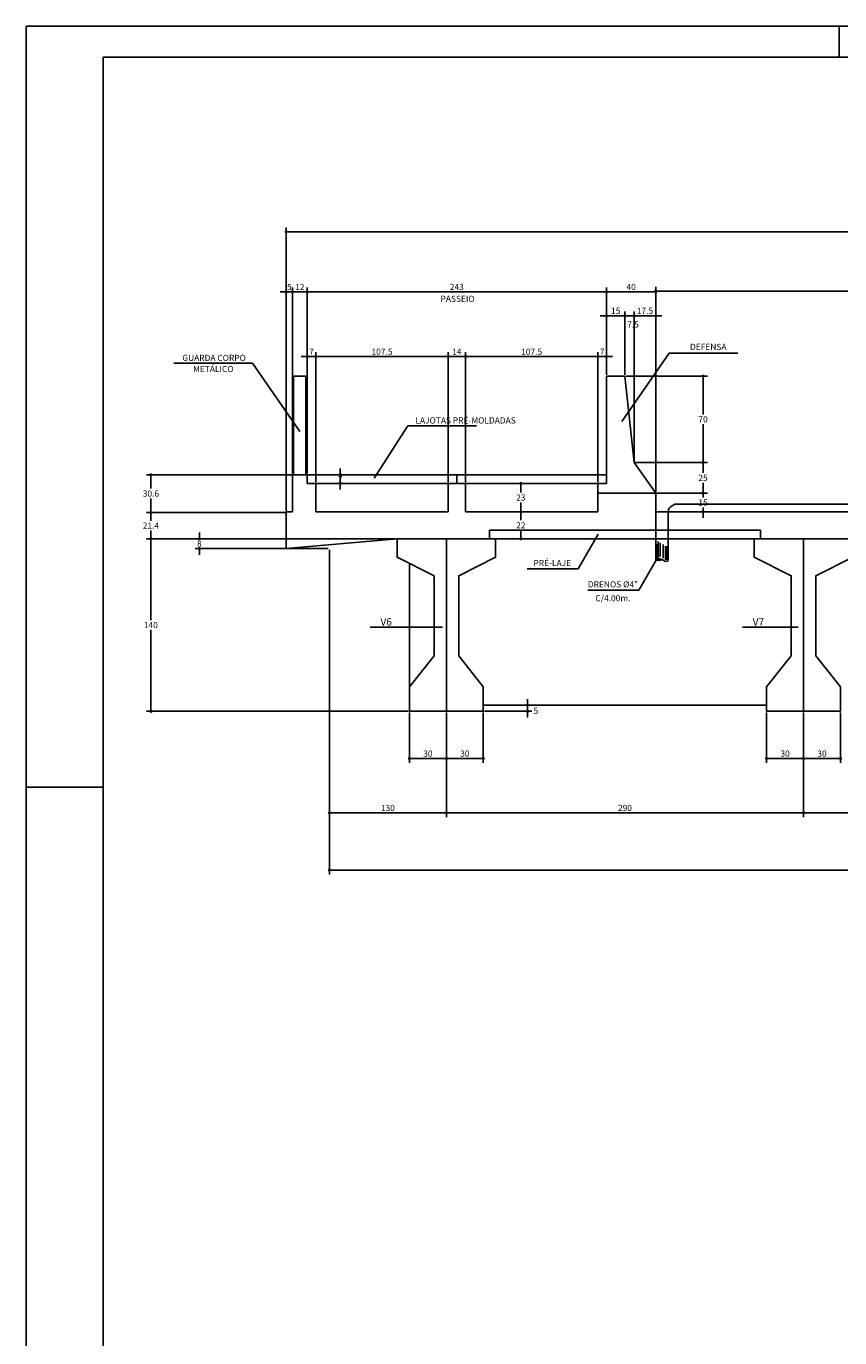
# Model space of a CAD drawing. Extents: x -2117 to 13144, y 2149 to 18607.
# Drawn here: x 7199 to 8520, y 11932 to 14061 of the extents above; entities that cross this region are included whole.
import ezdxf
from ezdxf.enums import TextEntityAlignment as Align

# ---------------------------------------------------------------- set-up
doc = ezdxf.new("R2010")
doc.units = 0
doc.header["$LTSCALE"] = 18
doc.header["$MEASUREMENT"] = 0
doc.layers.get('0').update_dxf_attribs({"linetype": 'CONTINUOUS'})
doc.layers.get('DEFPOINTS').update_dxf_attribs({"linetype": 'CONTINUOUS'})
for name, color, linetype in [('01', 9, 'CONTINUOUS'), ('01EIXO', 128, 'CONTINUOUS'), ('02', 1, 'CONTINUOUS'), ('03', 7, 'CONTINUOUS'), ('05', 4, 'CONTINUOUS'), ('COTA', 243, 'CONTINUOUS'), ('HACHURA', 134, 'CONTINUOUS'), ('TEXTO', 2, 'CONTINUOUS')]:
    doc.layers.add(name, color=color, linetype=linetype)
doc.styles.add('ROMANS', font='romans')
doc.dimstyles.new('COTA25', dxfattribs={"dimtxt": 10, "dimasz": 5, "dimexe": 7, "dimexo": 2, "dimgap": 3, "dimtad": 1, "dimdec": 1, "dimlfac": 0.5, "dimzin": 12, "dimdsep": 46, "dimtxsty": 'ROMANS', "dimblk1": 'DOT', "dimblk2": 'DOT', "dimsah": 1, "dimcen": 0, "dimdle": 7, "dimclrd": 243, "dimclre": 243, "dimclrt": 2, "dimadec": 0, "dimazin": 0, "dimtfac": 1, "dimtdec": 4, "dimtix": 1, "dimtmove": 2, "dimatfit": 3, "dimfxl": 0, "dimtolj": 1, "dimtzin": 12, "dimarcsym": 0})
doc.dimstyles.new('COTA25V', dxfattribs={"dimtxt": 10, "dimasz": 5, "dimexe": 7, "dimexo": 2, "dimgap": 3, "dimtad": 1, "dimtih": 1, "dimtoh": 1, "dimdec": 1, "dimlfac": 0.5, "dimzin": 12, "dimdsep": 46, "dimtxsty": 'ROMANS', "dimblk1": 'DOT', "dimblk2": 'DOT', "dimsah": 1, "dimcen": 0, "dimdle": 7, "dimclrd": 243, "dimclre": 243, "dimclrt": 2, "dimadec": 0, "dimazin": 0, "dimtfac": 1, "dimtdec": 4, "dimtix": 1, "dimtmove": 2, "dimatfit": 3, "dimfxl": 0, "dimtolj": 1, "dimtzin": 12, "dimarcsym": 0})
doc.dimstyles.new('COTA50', dxfattribs={"dimtxt": 10, "dimasz": 5, "dimexe": 7, "dimexo": 2, "dimgap": 3, "dimtad": 1, "dimdec": 1, "dimzin": 12, "dimdsep": 46, "dimtxsty": 'ROMANS', "dimblk1": 'DOT', "dimblk2": 'DOT', "dimsah": 1, "dimcen": 0, "dimdle": 7, "dimclrd": 243, "dimclre": 243, "dimclrt": 2, "dimadec": 0, "dimazin": 0, "dimtfac": 1, "dimtdec": 4, "dimtix": 1, "dimtmove": 2, "dimatfit": 3, "dimfxl": 0, "dimtolj": 1, "dimtzin": 12, "dimarcsym": 0})

# ---------------------------------------------------------------- blocks, each defined once
blk = doc.blocks.new('_DOT')
at = {"color": 243, "linetype": 'ByBlock'}
blk.add_line((-0.5, 0), (-1, 0), dxfattribs=at)
at = {"color": 243, "linetype": 'ByBlock', "const_width": 0.5}
blk.add_lwpolyline([(-0.25, 0, 1), (0.25, 0, 1)], format="xyb", close=True, dxfattribs=at)
blk = doc.blocks.new('*D8')
at = {"layer": 'COTA', "color": 243, "lineweight": -2}
for p, q in [((7691.1, 13210.9), (7691.1, 12777.1)), ((7881.1, 12946.9), (7881.1, 12777.1)), ((7696.1, 12784.1), (7876.1, 12784.1))]:
    blk.add_line(p, q, dxfattribs=at)
at = {"layer": 'DEFPOINTS', "color": 0, "lineweight": 0}
for p in [(7691.1, 13212.9), (7881.1, 12948.9), (7881.1, 12784.1)]:
    blk.add_point(p, dxfattribs=at)
at = {"layer": 'COTA', "color": 243, "lineweight": -2, "xscale": 5, "yscale": 5, "zscale": 5, "rotation": 180}
blk.add_blockref('_DOT', (7691.1, 12784.1), dxfattribs=at)
at = {"layer": 'COTA', "color": 243, "lineweight": -2, "xscale": 5, "yscale": 5, "zscale": 5}
blk.add_blockref('_DOT', (7881.1, 12784.1), dxfattribs=at)
at = {"layer": 'COTA', "color": 2, "insert": (7786.1, 12792.1), "char_height": 10, "attachment_point": 5, "style": 'ROMANS'}
blk.add_mtext('\\A1;130', dxfattribs=at)
blk = doc.blocks.new('*D9')
at = {"layer": 'COTA', "color": 243, "lineweight": -2}
for p, q in [((7881.1, 12946.9), (7881.1, 12777.1)), ((8461.1, 12946.9), (8461.1, 12777.1)), ((7886.1, 12784.1), (8456.1, 12784.1))]:
    blk.add_line(p, q, dxfattribs=at)
at = {"layer": 'DEFPOINTS', "color": 0, "lineweight": 0}
for p in [(7881.1, 12948.9), (8461.1, 12948.9), (8461.1, 12784.1)]:
    blk.add_point(p, dxfattribs=at)
at = {"layer": 'COTA', "color": 243, "lineweight": -2, "xscale": 5, "yscale": 5, "zscale": 5, "rotation": 180}
blk.add_blockref('_DOT', (7881.1, 12784.1), dxfattribs=at)
at = {"layer": 'COTA', "color": 243, "lineweight": -2, "xscale": 5, "yscale": 5, "zscale": 5}
blk.add_blockref('_DOT', (8461.1, 12784.1), dxfattribs=at)
at = {"layer": 'COTA', "color": 2, "insert": (8171.1, 12792.1), "char_height": 10, "attachment_point": 5, "style": 'ROMANS'}
blk.add_mtext('\\A1;290', dxfattribs=at)
blk = doc.blocks.new('*D10')
at = {"layer": 'COTA', "color": 243, "lineweight": -2}
for p, q in [((8461.1, 12946.9), (8461.1, 12777.1)), ((9041.1, 12946.9), (9041.1, 12777.1)), ((8466.1, 12784.1), (9036.1, 12784.1))]:
    blk.add_line(p, q, dxfattribs=at)
at = {"layer": 'DEFPOINTS', "color": 0, "lineweight": 0}
for p in [(8461.1, 12948.9), (9041.1, 12948.9), (9041.1, 12784.1)]:
    blk.add_point(p, dxfattribs=at)
at = {"layer": 'COTA', "color": 243, "lineweight": -2, "xscale": 5, "yscale": 5, "zscale": 5, "rotation": 180}
blk.add_blockref('_DOT', (8461.1, 12784.1), dxfattribs=at)
at = {"layer": 'COTA', "color": 243, "lineweight": -2, "xscale": 5, "yscale": 5, "zscale": 5}
blk.add_blockref('_DOT', (9041.1, 12784.1), dxfattribs=at)
at = {"layer": 'COTA', "color": 2, "insert": (8751.1, 12792.1), "char_height": 10, "attachment_point": 5, "style": 'ROMANS'}
blk.add_mtext('\\A1;290', dxfattribs=at)
blk = doc.blocks.new('*D13')
at = {"layer": 'COTA', "color": 243, "lineweight": -2}
for p, q in [((7689.1, 13228.9), (7473, 13228.9)), ((7480, 13233.9), (7480, 13238.9)), ((7689.1, 13212.9), (7473, 13212.9)), ((7480, 13207.9), (7480, 13202.9))]:
    blk.add_line(p, q, dxfattribs=at)
at = {"layer": 'DEFPOINTS', "color": 0, "lineweight": 0}
for p in [(7691.1, 13228.9), (7480, 13212.9), (7691.1, 13212.9)]:
    blk.add_point(p, dxfattribs=at)
at = {"layer": 'COTA', "color": 243, "lineweight": -2, "xscale": 5, "yscale": 5, "zscale": 5}
for p, rotation in [((7480, 13228.9), 270), ((7480, 13212.9), 90)]:
    blk.add_blockref('_DOT', p, dxfattribs=dict(at, rotation=rotation))
at = {"layer": 'COTA', "color": 2, "insert": (7480, 13220.9), "char_height": 10, "attachment_point": 5, "style": 'ROMANS'}
blk.add_mtext('\\A1;8', dxfattribs=at)
blk = doc.blocks.new('*D14')
at = {"layer": 'COTA', "color": 243, "lineweight": -2}
for p, q in [((7619.1, 13271.7), (7394.3, 13271.7)), ((7401.3, 13266.7), (7401.3, 13258.3)), ((7401.3, 13233.9), (7401.3, 13242.3)), ((7799.1, 13228.9), (7394.3, 13228.9))]:
    blk.add_line(p, q, dxfattribs=at)
at = {"layer": 'DEFPOINTS', "color": 0, "lineweight": 0}
for p in [(7621.1, 13271.7), (7401.3, 13228.9), (7801.1, 13228.9)]:
    blk.add_point(p, dxfattribs=at)
at = {"layer": 'COTA', "color": 243, "lineweight": -2, "xscale": 5, "yscale": 5, "zscale": 5}
for p, rotation in [((7401.3, 13271.7), 90), ((7401.3, 13228.9), 270)]:
    blk.add_blockref('_DOT', p, dxfattribs=dict(at, rotation=rotation))
at = {"layer": 'COTA', "color": 2, "insert": (7401.3, 13250.3), "char_height": 10, "attachment_point": 5, "style": 'ROMANS'}
blk.add_mtext('\\A1;21.4', dxfattribs=at)
blk = doc.blocks.new('*D15')
at = {"layer": 'COTA', "color": 243, "lineweight": -2}
for p, q in [((7799.1, 13228.9), (7394.3, 13228.9)), ((7401.3, 13223.9), (7401.3, 13096.9)), ((7401.3, 12953.9), (7401.3, 13080.9)), ((7819.1, 12948.9), (7394.3, 12948.9))]:
    blk.add_line(p, q, dxfattribs=at)
at = {"layer": 'DEFPOINTS', "color": 0, "lineweight": 0}
for p in [(7801.1, 13228.9), (7401.3, 12948.9), (7821.1, 12948.9)]:
    blk.add_point(p, dxfattribs=at)
at = {"layer": 'COTA', "color": 243, "lineweight": -2, "xscale": 5, "yscale": 5, "zscale": 5}
for p, rotation in [((7401.3, 13228.9), 90), ((7401.3, 12948.9), 270)]:
    blk.add_blockref('_DOT', p, dxfattribs=dict(at, rotation=rotation))
at = {"layer": 'COTA', "color": 2, "insert": (7401.3, 13088.9), "char_height": 10, "attachment_point": 5, "style": 'ROMANS'}
blk.add_mtext('\\A1;140', dxfattribs=at)
blk = doc.blocks.new('*D16')
at = {"layer": 'COTA', "color": 243, "lineweight": -2}
for p, q in [((7699.1, 13332.9), (7394.3, 13332.9)), ((7401.3, 13327.9), (7401.3, 13310.3)), ((7401.3, 13276.7), (7401.3, 13294.3)), ((7617.1, 13271.7), (7394.3, 13271.7))]:
    blk.add_line(p, q, dxfattribs=at)
at = {"layer": 'DEFPOINTS', "color": 0, "lineweight": 0}
for p in [(7401.3, 13332.9), (7701.1, 13332.9), (7619.1, 13271.7)]:
    blk.add_point(p, dxfattribs=at)
at = {"layer": 'COTA', "color": 243, "lineweight": -2, "xscale": 5, "yscale": 5, "zscale": 5}
for p, rotation in [((7401.3, 13332.9), 90), ((7401.3, 13271.7), 270)]:
    blk.add_blockref('_DOT', p, dxfattribs=dict(at, rotation=rotation))
at = {"layer": 'COTA', "color": 2, "insert": (7401.3, 13302.3), "char_height": 10, "attachment_point": 5, "style": 'ROMANS'}
blk.add_mtext('\\A1;30.6', dxfattribs=at)
blk = doc.blocks.new('*D17')
at = {"layer": 'COTA', "color": 243, "lineweight": -2}
for p, q in [((7657.1, 13332.9), (7715.9, 13332.9)), ((7708.9, 13337.9), (7708.9, 13342.9)), ((7708.9, 13332.9), (7708.9, 13318.9)), ((7671.1, 13318.9), (7715.9, 13318.9)), ((7708.9, 13313.9), (7708.9, 13308.9))]:
    blk.add_line(p, q, dxfattribs=at)
at = {"layer": 'DEFPOINTS', "color": 0, "lineweight": 0}
for p in [(7655.1, 13332.9), (7669.1, 13318.9), (7708.9, 13318.9)]:
    blk.add_point(p, dxfattribs=at)
at = {"layer": 'COTA', "color": 243, "lineweight": -2, "xscale": 5, "yscale": 5, "zscale": 5}
for p, rotation in [((7708.9, 13332.9), 270), ((7708.9, 13318.9), 90)]:
    blk.add_blockref('_DOT', p, dxfattribs=dict(at, rotation=rotation))
at = {"layer": 'COTA', "color": 2, "insert": (7708.9, 13325.9), "char_height": 10, "attachment_point": 5, "style": 'ROMANS'}
blk.add_mtext('\\A1;7', dxfattribs=at)
blk = doc.blocks.new('*D18')
at = {"layer": 'COTA', "color": 243, "lineweight": -2}
for p, q in [((7616.1, 13629.7), (7611.1, 13629.7)), ((7621.1, 13276.9), (7621.1, 13636.7)), ((7621.1, 13629.7), (7631.1, 13629.7)), ((7631.1, 13334.9), (7631.1, 13636.7)), ((7636.1, 13629.7), (7641.1, 13629.7))]:
    blk.add_line(p, q, dxfattribs=at)
at = {"layer": 'DEFPOINTS', "color": 0, "lineweight": 0}
for p in [(7631.1, 13629.7), (7631.1, 13332.9), (7621.1, 13274.9)]:
    blk.add_point(p, dxfattribs=at)
at = {"layer": 'COTA', "color": 243, "lineweight": -2, "xscale": 5, "yscale": 5, "zscale": 5}
blk.add_blockref('_DOT', (7621.1, 13629.7), dxfattribs=at)
at = {"layer": 'COTA', "color": 243, "lineweight": -2, "xscale": 5, "yscale": 5, "zscale": 5, "rotation": 180}
blk.add_blockref('_DOT', (7631.1, 13629.7), dxfattribs=at)
at = {"layer": 'COTA', "color": 2, "insert": (7626.1, 13637.7), "char_height": 10, "attachment_point": 5, "style": 'ROMANS'}
blk.add_mtext('\\A1;5', dxfattribs=at)
blk = doc.blocks.new('*D19')
at = {"layer": 'COTA', "color": 243, "lineweight": -2}
for p, q in [((7631.1, 13334.9), (7631.1, 13636.7)), ((7636.1, 13629.7), (7650.1, 13629.7)), ((7655.1, 13334.9), (7655.1, 13636.7))]:
    blk.add_line(p, q, dxfattribs=at)
at = {"layer": 'DEFPOINTS', "color": 0, "lineweight": 0}
for p in [(7655.1, 13629.7), (7631.1, 13332.9), (7655.1, 13332.9)]:
    blk.add_point(p, dxfattribs=at)
at = {"layer": 'COTA', "color": 243, "lineweight": -2, "xscale": 5, "yscale": 5, "zscale": 5, "rotation": 180}
blk.add_blockref('_DOT', (7631.1, 13629.7), dxfattribs=at)
at = {"layer": 'COTA', "color": 243, "lineweight": -2, "xscale": 5, "yscale": 5, "zscale": 5}
blk.add_blockref('_DOT', (7655.1, 13629.7), dxfattribs=at)
at = {"layer": 'COTA', "color": 2, "insert": (7643.1, 13637.7), "char_height": 10, "attachment_point": 5, "style": 'ROMANS'}
blk.add_mtext('\\A1;12', dxfattribs=at)
blk = doc.blocks.new('*D20')
at = {"layer": 'COTA', "color": 243, "lineweight": -2}
for p, q in [((7655.1, 13334.9), (7655.1, 13636.7)), ((7660.1, 13629.7), (8136.1, 13629.7)), ((8141.1, 13494.9), (8141.1, 13636.7))]:
    blk.add_line(p, q, dxfattribs=at)
at = {"layer": 'DEFPOINTS', "color": 0, "lineweight": 0}
for p in [(8141.1, 13629.7), (8141.1, 13492.9), (7655.1, 13332.9)]:
    blk.add_point(p, dxfattribs=at)
at = {"layer": 'COTA', "color": 243, "lineweight": -2, "xscale": 5, "yscale": 5, "zscale": 5, "rotation": 180}
blk.add_blockref('_DOT', (7655.1, 13629.7), dxfattribs=at)
at = {"layer": 'COTA', "color": 243, "lineweight": -2, "xscale": 5, "yscale": 5, "zscale": 5}
blk.add_blockref('_DOT', (8141.1, 13629.7), dxfattribs=at)
at = {"layer": 'COTA', "color": 2, "insert": (7898.1, 13637.7), "char_height": 10, "attachment_point": 5, "style": 'ROMANS'}
blk.add_mtext('\\A1;243', dxfattribs=at)
blk = doc.blocks.new('*D21')
at = {"layer": 'COTA', "color": 243, "lineweight": -2}
for p, q in [((8141.1, 13494.9), (8141.1, 13636.7)), ((8146.1, 13629.7), (8216.1, 13629.7)), ((8221.1, 13304.9), (8221.1, 13636.7))]:
    blk.add_line(p, q, dxfattribs=at)
at = {"layer": 'DEFPOINTS', "color": 0, "lineweight": 0}
for p in [(8221.1, 13629.7), (8141.1, 13492.9), (8221.1, 13302.9)]:
    blk.add_point(p, dxfattribs=at)
at = {"layer": 'COTA', "color": 243, "lineweight": -2, "xscale": 5, "yscale": 5, "zscale": 5, "rotation": 180}
blk.add_blockref('_DOT', (8141.1, 13629.7), dxfattribs=at)
at = {"layer": 'COTA', "color": 243, "lineweight": -2, "xscale": 5, "yscale": 5, "zscale": 5}
blk.add_blockref('_DOT', (8221.1, 13629.7), dxfattribs=at)
at = {"layer": 'COTA', "color": 2, "insert": (8181.1, 13637.7), "char_height": 10, "attachment_point": 5, "style": 'ROMANS'}
blk.add_mtext('\\A1;40', dxfattribs=at)
blk = doc.blocks.new('*D22')
at = {"layer": 'COTA', "color": 243, "lineweight": -2}
for p, q in [((7650.1, 13524.6), (7645.1, 13524.6)), ((7655.1, 13334.9), (7655.1, 13531.6)), ((7655.1, 13524.6), (7669.1, 13524.6)), ((7669.1, 13320.9), (7669.1, 13531.6)), ((7674.1, 13524.6), (7679.1, 13524.6))]:
    blk.add_line(p, q, dxfattribs=at)
at = {"layer": 'DEFPOINTS', "color": 0, "lineweight": 0}
for p in [(7669.1, 13524.6), (7655.1, 13332.9), (7669.1, 13318.9)]:
    blk.add_point(p, dxfattribs=at)
at = {"layer": 'COTA', "color": 243, "lineweight": -2, "xscale": 5, "yscale": 5, "zscale": 5}
blk.add_blockref('_DOT', (7655.1, 13524.6), dxfattribs=at)
at = {"layer": 'COTA', "color": 243, "lineweight": -2, "xscale": 5, "yscale": 5, "zscale": 5, "rotation": 180}
blk.add_blockref('_DOT', (7669.1, 13524.6), dxfattribs=at)
at = {"layer": 'COTA', "color": 2, "insert": (7662.1, 13532.6), "char_height": 10, "attachment_point": 5, "style": 'ROMANS'}
blk.add_mtext('\\A1;7', dxfattribs=at)
blk = doc.blocks.new('*D23')
at = {"layer": 'COTA', "color": 243, "lineweight": -2}
for p, q in [((8122.1, 13524.6), (8117.1, 13524.6)), ((8127.1, 13320.9), (8127.1, 13531.6)), ((8127.1, 13524.6), (8141.1, 13524.6)), ((8141.1, 13496.9), (8141.1, 13531.6)), ((8146.1, 13524.6), (8151.1, 13524.6))]:
    blk.add_line(p, q, dxfattribs=at)
at = {"layer": 'DEFPOINTS', "color": 0, "lineweight": 0}
for p in [(8141.1, 13524.6), (8141.1, 13494.9), (8127.1, 13318.9)]:
    blk.add_point(p, dxfattribs=at)
at = {"layer": 'COTA', "color": 243, "lineweight": -2, "xscale": 5, "yscale": 5, "zscale": 5}
blk.add_blockref('_DOT', (8127.1, 13524.6), dxfattribs=at)
at = {"layer": 'COTA', "color": 243, "lineweight": -2, "xscale": 5, "yscale": 5, "zscale": 5, "rotation": 180}
blk.add_blockref('_DOT', (8141.1, 13524.6), dxfattribs=at)
at = {"layer": 'COTA', "color": 2, "insert": (8134.1, 13532.6), "char_height": 10, "attachment_point": 5, "style": 'ROMANS'}
blk.add_mtext('\\A1;7', dxfattribs=at)
blk = doc.blocks.new('*D24')
at = {"layer": 'COTA', "color": 243, "lineweight": -2}
for p, q in [((8173.1, 13492.9), (8304.9, 13492.9)), ((8297.9, 13487.9), (8297.9, 13430.9)), ((8297.9, 13357.9), (8297.9, 13414.9)), ((8188.1, 13352.9), (8304.9, 13352.9))]:
    blk.add_line(p, q, dxfattribs=at)
at = {"layer": 'DEFPOINTS', "color": 0, "lineweight": 0}
for p in [(8171.1, 13492.9), (8186.1, 13352.9), (8297.9, 13352.9)]:
    blk.add_point(p, dxfattribs=at)
at = {"layer": 'COTA', "color": 243, "lineweight": -2, "xscale": 5, "yscale": 5, "zscale": 5}
for p, rotation in [((8297.9, 13492.9), 90), ((8297.9, 13352.9), 270)]:
    blk.add_blockref('_DOT', p, dxfattribs=dict(at, rotation=rotation))
at = {"layer": 'COTA', "color": 2, "insert": (8297.9, 13422.9), "char_height": 10, "attachment_point": 5, "style": 'ROMANS'}
blk.add_mtext('\\A1;70', dxfattribs=at)
blk = doc.blocks.new('*D25')
at = {"layer": 'COTA', "color": 243, "lineweight": -2}
for p, q in [((8188.1, 13352.9), (8304.9, 13352.9)), ((8297.9, 13347.9), (8297.9, 13335.9)), ((8297.9, 13307.9), (8297.9, 13319.9)), ((8223.1, 13302.9), (8304.9, 13302.9))]:
    blk.add_line(p, q, dxfattribs=at)
at = {"layer": 'DEFPOINTS', "color": 0, "lineweight": 0}
for p in [(8186.1, 13352.9), (8221.1, 13302.9), (8297.9, 13302.9)]:
    blk.add_point(p, dxfattribs=at)
at = {"layer": 'COTA', "color": 243, "lineweight": -2, "xscale": 5, "yscale": 5, "zscale": 5}
for p, rotation in [((8297.9, 13352.9), 90), ((8297.9, 13302.9), 270)]:
    blk.add_blockref('_DOT', p, dxfattribs=dict(at, rotation=rotation))
at = {"layer": 'COTA', "color": 2, "insert": (8297.9, 13327.9), "char_height": 10, "attachment_point": 5, "style": 'ROMANS'}
blk.add_mtext('\\A1;25', dxfattribs=at)
blk = doc.blocks.new('*D26')
at = {"layer": 'COTA', "color": 243, "lineweight": -2}
for p, q in [((8297.9, 13307.9), (8297.9, 13312.9)), ((8223.1, 13302.9), (8304.9, 13302.9)), ((8297.9, 13302.9), (8297.9, 13295.9)), ((8223.1, 13272.9), (8304.9, 13272.9)), ((8297.9, 13272.9), (8297.9, 13279.9)), ((8297.9, 13267.9), (8297.9, 13262.9))]:
    blk.add_line(p, q, dxfattribs=at)
at = {"layer": 'DEFPOINTS', "color": 0, "lineweight": 0}
for p in [(8221.1, 13302.9), (8221.1, 13272.9), (8297.9, 13272.9)]:
    blk.add_point(p, dxfattribs=at)
at = {"layer": 'COTA', "color": 243, "lineweight": -2, "xscale": 5, "yscale": 5, "zscale": 5}
for p, rotation in [((8297.9, 13302.9), 270), ((8297.9, 13272.9), 90)]:
    blk.add_blockref('_DOT', p, dxfattribs=dict(at, rotation=rotation))
at = {"layer": 'COTA', "color": 2, "insert": (8297.9, 13287.9), "char_height": 10, "attachment_point": 5, "style": 'ROMANS'}
blk.add_mtext('\\A1;15', dxfattribs=at)
blk = doc.blocks.new('*D40')
at = {"layer": 'COTA', "color": 243, "lineweight": -2}
for p, q in [((7669.1, 13320.9), (7669.1, 13531.6)), ((7674.1, 13524.6), (7879.1, 13524.6)), ((7884.1, 13320.9), (7884.1, 13531.6))]:
    blk.add_line(p, q, dxfattribs=at)
at = {"layer": 'DEFPOINTS', "color": 0, "lineweight": 0}
for p in [(7884.1, 13524.6), (7669.1, 13318.9), (7884.1, 13318.9)]:
    blk.add_point(p, dxfattribs=at)
at = {"layer": 'COTA', "color": 243, "lineweight": -2, "xscale": 5, "yscale": 5, "zscale": 5, "rotation": 180}
blk.add_blockref('_DOT', (7669.1, 13524.6), dxfattribs=at)
at = {"layer": 'COTA', "color": 243, "lineweight": -2, "xscale": 5, "yscale": 5, "zscale": 5}
blk.add_blockref('_DOT', (7884.1, 13524.6), dxfattribs=at)
at = {"layer": 'COTA', "color": 2, "insert": (7776.6, 13532.6), "char_height": 10, "attachment_point": 5, "style": 'ROMANS'}
blk.add_mtext('\\A1;107.5', dxfattribs=at)
blk = doc.blocks.new('*D41')
at = {"layer": 'COTA', "color": 243, "lineweight": -2}
for p, q in [((7884.1, 13320.9), (7884.1, 13531.6)), ((7889.1, 13524.6), (7907.1, 13524.6)), ((7912.1, 13320.9), (7912.1, 13531.6))]:
    blk.add_line(p, q, dxfattribs=at)
at = {"layer": 'DEFPOINTS', "color": 0, "lineweight": 0}
for p in [(7912.1, 13524.6), (7884.1, 13318.9), (7912.1, 13318.9)]:
    blk.add_point(p, dxfattribs=at)
at = {"layer": 'COTA', "color": 243, "lineweight": -2, "xscale": 5, "yscale": 5, "zscale": 5, "rotation": 180}
blk.add_blockref('_DOT', (7884.1, 13524.6), dxfattribs=at)
at = {"layer": 'COTA', "color": 243, "lineweight": -2, "xscale": 5, "yscale": 5, "zscale": 5}
blk.add_blockref('_DOT', (7912.1, 13524.6), dxfattribs=at)
at = {"layer": 'COTA', "color": 2, "insert": (7898.1, 13532.6), "char_height": 10, "attachment_point": 5, "style": 'ROMANS'}
blk.add_mtext('\\A1;14', dxfattribs=at)
blk = doc.blocks.new('*D42')
at = {"layer": 'COTA', "color": 243, "lineweight": -2}
for p, q in [((7912.1, 13320.9), (7912.1, 13531.6)), ((7917.1, 13524.6), (8122.1, 13524.6)), ((8127.1, 13320.9), (8127.1, 13531.6))]:
    blk.add_line(p, q, dxfattribs=at)
at = {"layer": 'DEFPOINTS', "color": 0, "lineweight": 0}
for p in [(8127.1, 13524.6), (7912.1, 13318.9), (8127.1, 13318.9)]:
    blk.add_point(p, dxfattribs=at)
at = {"layer": 'COTA', "color": 243, "lineweight": -2, "xscale": 5, "yscale": 5, "zscale": 5, "rotation": 180}
blk.add_blockref('_DOT', (7912.1, 13524.6), dxfattribs=at)
at = {"layer": 'COTA', "color": 243, "lineweight": -2, "xscale": 5, "yscale": 5, "zscale": 5}
blk.add_blockref('_DOT', (8127.1, 13524.6), dxfattribs=at)
at = {"layer": 'COTA', "color": 2, "insert": (8019.6, 13532.6), "char_height": 10, "attachment_point": 5, "style": 'ROMANS'}
blk.add_mtext('\\A1;107.5', dxfattribs=at)
blk = doc.blocks.new('*D52')
at = {"layer": 'COTA', "color": 243, "lineweight": -2}
for p, q in [((7621.1, 13273.7), (7621.1, 13734.2)), ((10391.1, 13274.9), (10391.1, 13734.2)), ((10386.1, 13727.2), (7626.1, 13727.2))]:
    blk.add_line(p, q, dxfattribs=at)
at = {"layer": 'DEFPOINTS', "color": 0, "lineweight": 0}
for p in [(7621.1, 13727.2), (7621.1, 13271.7), (10391.1, 13272.9)]:
    blk.add_point(p, dxfattribs=at)
at = {"layer": 'COTA', "color": 243, "lineweight": -2, "xscale": 5, "yscale": 5, "zscale": 5, "rotation": 180}
blk.add_blockref('_DOT', (7621.1, 13727.2), dxfattribs=at)
at = {"layer": 'COTA', "color": 243, "lineweight": -2, "xscale": 5, "yscale": 5, "zscale": 5}
blk.add_blockref('_DOT', (10391.1, 13727.2), dxfattribs=at)
at = {"layer": 'COTA', "color": 2, "insert": (9006.1, 13735.2), "char_height": 10, "attachment_point": 5, "style": 'ROMANS'}
blk.add_mtext('\\A1;1385', dxfattribs=at)
blk = doc.blocks.new('*D53')
at = {"layer": 'COTA', "color": 243, "lineweight": -2}
for p, q in [((7914.1, 13272.9), (8009, 13272.9)), ((8002, 13267.9), (8002, 13258.9)), ((8002, 13233.9), (8002, 13242.9)), ((7893.1, 13228.9), (8009, 13228.9))]:
    blk.add_line(p, q, dxfattribs=at)
at = {"layer": 'DEFPOINTS', "color": 0, "lineweight": 0}
for p in [(7912.1, 13272.9), (8002, 13272.9), (7891.1, 13228.9)]:
    blk.add_point(p, dxfattribs=at)
at = {"layer": 'COTA', "color": 243, "lineweight": -2, "xscale": 5, "yscale": 5, "zscale": 5}
for p, rotation in [((8002, 13272.9), 90), ((8002, 13228.9), 270)]:
    blk.add_blockref('_DOT', p, dxfattribs=dict(at, rotation=rotation))
at = {"layer": 'COTA', "color": 2, "insert": (8002, 13250.9), "char_height": 10, "attachment_point": 5, "style": 'ROMANS'}
blk.add_mtext('\\A1;22', dxfattribs=at)
blk = doc.blocks.new('*D54')
at = {"layer": 'COTA', "color": 243, "lineweight": -2}
for p, q in [((7914.1, 13318.9), (8009, 13318.9)), ((8002, 13313.9), (8002, 13303.9)), ((8002, 13277.9), (8002, 13287.9)), ((7914.1, 13272.9), (8009, 13272.9))]:
    blk.add_line(p, q, dxfattribs=at)
at = {"layer": 'DEFPOINTS', "color": 0, "lineweight": 0}
for p in [(7912.1, 13318.9), (8002, 13318.9), (7912.1, 13272.9)]:
    blk.add_point(p, dxfattribs=at)
at = {"layer": 'COTA', "color": 243, "lineweight": -2, "xscale": 5, "yscale": 5, "zscale": 5}
for p, rotation in [((8002, 13318.9), 90), ((8002, 13272.9), 270)]:
    blk.add_blockref('_DOT', p, dxfattribs=dict(at, rotation=rotation))
at = {"layer": 'COTA', "color": 2, "insert": (8002, 13295.9), "char_height": 10, "attachment_point": 5, "style": 'ROMANS'}
blk.add_mtext('\\A1;23', dxfattribs=at)
blk = doc.blocks.new('*D55')
at = {"layer": 'COTA', "color": 243, "lineweight": -2}
for p, q in [((8401.1, 12946.9), (8401.1, 12865.3)), ((8461.1, 12946.9), (8461.1, 12865.3)), ((8406.1, 12872.3), (8456.1, 12872.3))]:
    blk.add_line(p, q, dxfattribs=at)
at = {"layer": 'DEFPOINTS', "color": 0, "lineweight": 0}
for p in [(8401.1, 12948.9), (8461.1, 12948.9), (8461.1, 12872.3)]:
    blk.add_point(p, dxfattribs=at)
at = {"layer": 'COTA', "color": 243, "lineweight": -2, "xscale": 5, "yscale": 5, "zscale": 5, "rotation": 180}
blk.add_blockref('_DOT', (8401.1, 12872.3), dxfattribs=at)
at = {"layer": 'COTA', "color": 243, "lineweight": -2, "xscale": 5, "yscale": 5, "zscale": 5}
blk.add_blockref('_DOT', (8461.1, 12872.3), dxfattribs=at)
at = {"layer": 'COTA', "color": 2, "insert": (8431.1, 12880.3), "char_height": 10, "attachment_point": 5, "style": 'ROMANS'}
blk.add_mtext('\\A1;30', dxfattribs=at)
blk = doc.blocks.new('*D56')
at = {"layer": 'COTA', "color": 243, "lineweight": -2}
for p, q in [((8461.1, 12946.9), (8461.1, 12865.3)), ((8521.1, 12946.9), (8521.1, 12865.3)), ((8466.1, 12872.3), (8516.1, 12872.3))]:
    blk.add_line(p, q, dxfattribs=at)
at = {"layer": 'DEFPOINTS', "color": 0, "lineweight": 0}
for p in [(8461.1, 12948.9), (8521.1, 12948.9), (8521.1, 12872.3)]:
    blk.add_point(p, dxfattribs=at)
at = {"layer": 'COTA', "color": 243, "lineweight": -2, "xscale": 5, "yscale": 5, "zscale": 5, "rotation": 180}
blk.add_blockref('_DOT', (8461.1, 12872.3), dxfattribs=at)
at = {"layer": 'COTA', "color": 243, "lineweight": -2, "xscale": 5, "yscale": 5, "zscale": 5}
blk.add_blockref('_DOT', (8521.1, 12872.3), dxfattribs=at)
at = {"layer": 'COTA', "color": 2, "insert": (8491.1, 12880.3), "char_height": 10, "attachment_point": 5, "style": 'ROMANS'}
blk.add_mtext('\\A1;30', dxfattribs=at)
blk = doc.blocks.new('*D57')
at = {"layer": 'COTA', "color": 243, "lineweight": -2}
for p, q in [((7821.1, 12946.9), (7821.1, 12865.3)), ((7881.1, 12946.9), (7881.1, 12865.3)), ((7826.1, 12872.3), (7876.1, 12872.3))]:
    blk.add_line(p, q, dxfattribs=at)
at = {"layer": 'DEFPOINTS', "color": 0, "lineweight": 0}
for p in [(7821.1, 12948.9), (7881.1, 12948.9), (7881.1, 12872.3)]:
    blk.add_point(p, dxfattribs=at)
at = {"layer": 'COTA', "color": 243, "lineweight": -2, "xscale": 5, "yscale": 5, "zscale": 5, "rotation": 180}
blk.add_blockref('_DOT', (7821.1, 12872.3), dxfattribs=at)
at = {"layer": 'COTA', "color": 243, "lineweight": -2, "xscale": 5, "yscale": 5, "zscale": 5}
blk.add_blockref('_DOT', (7881.1, 12872.3), dxfattribs=at)
at = {"layer": 'COTA', "color": 2, "insert": (7851.1, 12880.3), "char_height": 10, "attachment_point": 5, "style": 'ROMANS'}
blk.add_mtext('\\A1;30', dxfattribs=at)
blk = doc.blocks.new('*D58')
at = {"layer": 'COTA', "color": 243, "lineweight": -2}
for p, q in [((7881.1, 12946.9), (7881.1, 12865.3)), ((7941.1, 12946.9), (7941.1, 12865.3)), ((7886.1, 12872.3), (7936.1, 12872.3))]:
    blk.add_line(p, q, dxfattribs=at)
at = {"layer": 'DEFPOINTS', "color": 0, "lineweight": 0}
for p in [(7881.1, 12948.9), (7941.1, 12948.9), (7941.1, 12872.3)]:
    blk.add_point(p, dxfattribs=at)
at = {"layer": 'COTA', "color": 243, "lineweight": -2, "xscale": 5, "yscale": 5, "zscale": 5, "rotation": 180}
blk.add_blockref('_DOT', (7881.1, 12872.3), dxfattribs=at)
at = {"layer": 'COTA', "color": 243, "lineweight": -2, "xscale": 5, "yscale": 5, "zscale": 5}
blk.add_blockref('_DOT', (7941.1, 12872.3), dxfattribs=at)
at = {"layer": 'COTA', "color": 2, "insert": (7911.1, 12880.3), "char_height": 10, "attachment_point": 5, "style": 'ROMANS'}
blk.add_mtext('\\A1;30', dxfattribs=at)
blk = doc.blocks.new('*D148')
at = {"layer": 'COTA', "color": 243, "lineweight": -2}
for p, q in [((7691.1, 12946.9), (7691.1, 12684.2)), ((10391.1, 12946.9), (10391.1, 12684.2)), ((7696.1, 12691.2), (10386.1, 12691.2))]:
    blk.add_line(p, q, dxfattribs=at)
at = {"layer": 'DEFPOINTS', "color": 0, "lineweight": 0}
for p in [(7691.1, 12948.9), (10391.1, 12948.9), (10391.1, 12691.2)]:
    blk.add_point(p, dxfattribs=at)
at = {"layer": 'COTA', "color": 243, "lineweight": -2, "xscale": 5, "yscale": 5, "zscale": 5, "rotation": 180}
blk.add_blockref('_DOT', (7691.1, 12691.2), dxfattribs=at)
at = {"layer": 'COTA', "color": 243, "lineweight": -2, "xscale": 5, "yscale": 5, "zscale": 5}
blk.add_blockref('_DOT', (10391.1, 12691.2), dxfattribs=at)
at = {"layer": 'COTA', "color": 2, "insert": (9041.1, 12699.2), "char_height": 10, "attachment_point": 5, "style": 'ROMANS'}
blk.add_mtext('\\A1;1385', dxfattribs=at)
blk = doc.blocks.new('*D165')
at = {"layer": 'COTA', "color": 243, "lineweight": -2}
for p, q in [((8221.1, 13306.9), (8221.1, 13638)), ((8226.1, 13631), (10316.3, 13631)), ((10321.3, 13278.2), (10321.3, 13638))]:
    blk.add_line(p, q, dxfattribs=at)
at = {"layer": 'DEFPOINTS', "color": 0, "lineweight": 0}
for p in [(10321.3, 13631), (8221.1, 13304.9), (10321.3, 13276.2)]:
    blk.add_point(p, dxfattribs=at)
at = {"layer": 'COTA', "color": 243, "lineweight": -2, "xscale": 5, "yscale": 5, "zscale": 5, "rotation": 180}
blk.add_blockref('_DOT', (8221.1, 13631), dxfattribs=at)
at = {"layer": 'COTA', "color": 243, "lineweight": -2, "xscale": 5, "yscale": 5, "zscale": 5}
blk.add_blockref('_DOT', (10321.3, 13631), dxfattribs=at)
at = {"layer": 'COTA', "color": 2, "insert": (9271.2, 13639), "char_height": 10, "attachment_point": 5, "style": 'ROMANS'}
blk.add_mtext('\\A1;1050', dxfattribs=at)

msp = doc.modelspace()

# ---------------------------------------------------------------- linework, layer by layer
at = {"layer": '01'}
for p, q in [((7633.09147, 13332.90103), (7633.09147, 13492.90103)), ((7633.09147, 13492.90103), (7653.09147, 13492.90103)), ((7653.09147, 13332.90103), (7653.09147, 13492.90103)), ((8251.97599, 13284.90103), (8971.09147, 13284.90103)), ((8221.09147, 13272.90103), (8221.09147, 13195.49852)), ((8241.09147, 13272.90103), (8241.09147, 13193.5768))]:
    msp.add_line(p, q, dxfattribs=at)
msp.add_lwpolyline([(8251.97599, 13284.90103), (8245.04039, 13280.87635), (8242.65674, 13278.49499), (8241.59733, 13275.71673), (8241.09147, 13272.90103)], dxfattribs=at)
for centre, radius, start, end in [((8226.09147, 13184.1939), 12.36101, 49.38246181, 113.85965872), ((8226.09147, 13200.84756), 7.32203, 226.93164391, 313.06835609), ((8237.61502, 13197.63033), 5.34012, 229.38246181, 310.61753819)]:
    msp.add_arc(centre, radius, start, end, dxfattribs=at)
at = {"layer": '01EIXO'}
for p, q in [((8223.05852, 13197.8922), (8223.05852, 13220.39784)), ((8225.10449, 13201.75681), (8225.10449, 13224.26244)), ((8228.2871, 13199.93817), (8228.2871, 13222.4438)), ((8233.28835, 13197.21021), (8233.28835, 13219.71585)), ((8236.92563, 13194.70959), (8236.92563, 13217.21522)), ((8239.19892, 13194.70959), (8239.19892, 13217.21522))]:
    msp.add_line(p, q, dxfattribs=at)
at = {"layer": '02'}
for p, q in [((7655.09147, 13332.90103), (8141.09147, 13332.90103)), ((7898.09147, 13318.90103), (7898.09147, 13332.90103)), ((7669.09147, 13318.90103), (7884.09147, 13318.90103)), ((7912.09147, 13318.90103), (8127.09147, 13318.90103)), ((8221.09147, 13302.90103), (8127.09147, 13302.90103))]:
    msp.add_line(p, q, dxfattribs=at)
at = {"layer": '03'}
for p, q in [((7951.09147, 13242.90103), (8391.09147, 13242.90103)), ((7951.09147, 13228.90103), (7951.09147, 13242.90103)), ((8391.09147, 13228.90103), (8391.09147, 13242.90103)), ((7961.09147, 13228.90103), (8381.09147, 13228.90103)), ((7821.09147, 12988.90103), (7821.09147, 13188.90103)), ((7941.09147, 12958.90103), (8401.09147, 12958.90103))]:
    msp.add_line(p, q, dxfattribs=at)
at = {"layer": '05'}
for p, q in [((8141.09147, 13318.90103), (8141.09147, 13492.90103)), ((8141.09147, 13492.90103), (8171.09147, 13492.90103)), ((8186.09147, 13352.90103), (8171.09147, 13492.90103)), ((8221.09147, 13302.90103), (8186.09147, 13352.90103)), ((7631.09147, 13332.90103), (7655.09147, 13332.90103)), ((7631.09147, 13272.90103), (7631.09147, 13332.90103)), ((7655.09147, 13318.90103), (7655.09147, 13332.90103)), ((7655.09147, 13318.90103), (7669.09147, 13318.90103)), ((7669.09147, 13272.90103), (7669.09147, 13318.90103)), ((7884.09147, 13272.90103), (7884.09147, 13318.90103)), ((7912.09147, 13318.90103), (7884.09147, 13318.90103)), ((7912.09147, 13272.90103), (7912.09147, 13318.90103)), ((8127.09147, 13272.90103), (8127.09147, 13318.90103)), ((8141.09147, 13318.90103), (8127.09147, 13318.90103)), ((8221.09147, 13272.90103), (8221.09147, 13302.90103)), ((7621.09147, 13272.90103), (7631.09147, 13272.90103)), ((7621.09147, 13212.90103), (7621.09147, 13272.90103)), ((7669.09147, 13272.90103), (7884.09147, 13272.90103)), ((7912.09147, 13272.90103), (8127.09147, 13272.90103)), ((8291.09147, 13272.90103), (10391.09147, 13272.90103)), ((7621.09147, 13212.90103), (7801.09147, 13228.90103))]:
    msp.add_line(p, q, dxfattribs=at)
for points in [[(7941.09147, 12988.90103), (7941.09147, 12948.90103), (7821.09147, 12948.90103), (7821.09147, 12988.90103), (7861.09147, 13038.90103), (7861.09147, 13168.90103), (7801.09147, 13198.90103), (7801.09147, 13228.90103), (7961.09147, 13228.90103), (7961.09147, 13198.90103), (7901.09147, 13168.90103), (7901.09147, 13038.90103)], [(8521.09147, 12988.90103), (8521.09147, 12948.90103), (8401.09147, 12948.90103), (8401.09147, 12988.90103), (8441.09147, 13038.90103), (8441.09147, 13168.90103), (8381.09147, 13198.90103), (8381.09147, 13228.90103), (8541.09147, 13228.90103), (8541.09147, 13198.90103), (8481.09147, 13168.90103), (8481.09147, 13038.90103)]]:
    msp.add_lwpolyline(points, close=True, dxfattribs=at)
at = {"layer": 'COTA', "color": 243}
for p, q in [((8136.09147, 13590.90924), (8131.09147, 13590.90924)), ((8141.09147, 13494.90103), (8141.09147, 13597.90924)), ((8141.09147, 13590.90924), (8171.09147, 13590.90924)), ((8166.09147, 13590.90924), (8161.09147, 13590.90924)), ((8171.09147, 13494.90103), (8171.09147, 13597.90924)), ((8171.09147, 13494.90103), (8171.09147, 13597.90924)), ((8171.09147, 13590.90924), (8186.09147, 13590.90924)), ((8176.09147, 13590.90924), (8181.09147, 13590.90924)), ((8181.09147, 13590.90924), (8176.09147, 13590.90924)), ((8186.09147, 13354.90103), (8186.09147, 13597.90924)), ((8186.09147, 13354.90103), (8186.09147, 13597.90924)), ((8186.09147, 13590.90924), (8221.09147, 13590.90924)), ((8191.09147, 13590.90924), (8196.09147, 13590.90924)), ((8221.09147, 13304.90103), (8221.09147, 13597.90924)), ((8226.09147, 13590.90924), (8231.09147, 13590.90924)), ((8013.03679, 12963.90103), (8013.03679, 12968.90103)), ((7943.09147, 12958.90103), (8020.03679, 12958.90103)), ((7943.09147, 12948.90103), (8020.03679, 12948.90103)), ((8013.03679, 12958.90103), (8013.03679, 12948.90103)), ((8013.03679, 12943.90103), (8013.03679, 12938.90103))]:
    msp.add_line(p, q, dxfattribs=at)
at = {"layer": 'COTA'}
for p, q in [((8242.97179, 13529.99389), (8166.00643, 13419.04943)), ((8354.34732, 13529.99389), (8242.97179, 13529.99389)), ((7438.64414, 13513.96724), (7566.22044, 13513.96724)), ((7566.22044, 13513.96724), (7643.1858, 13403.02279)), ((7818.42895, 13412.34105), (7764.05456, 13327.3762)), ((7929.80449, 13412.34105), (7818.42895, 13412.34105)), ((8127.66822, 13236.57408), (8095.26447, 13180.09897)), ((8226.16204, 13201.93924), (8193.75828, 13145.46413)), ((8095.26447, 13180.09897), (8012.515, 13180.09897)), ((8193.75828, 13145.46413), (8111.00881, 13145.46413)), ((7757.27755, 13085.3715), (7874.65282, 13085.3715)), ((8361.76615, 13085.3715), (8452.19319, 13085.3715))]:
    msp.add_line(p, q, dxfattribs=at)
at = {"layer": 'DEFPOINTS', "color": 243}
for p in [(8141.09147, 13492.90103), (8171.09147, 13492.90103), (8171.09147, 13492.90103), (8186.09147, 13352.90103), (8186.09147, 13352.90103), (8221.09147, 13302.90103), (7941.09147, 12958.90103), (7941.09147, 12948.90103)]:
    msp.add_point(p, dxfattribs=at)
at = {"layer": 'HACHURA'}
for p, q in [((7881.09147, 13228.90103), (7881.09147, 12948.90103)), ((8461.09147, 13228.90103), (8461.09147, 12948.90103))]:
    msp.add_line(p, q, dxfattribs=at)
at = {"layer": 'TEXTO'}
for p, q in [((7198.8328, 14060.81521), (13143.81579, 14060.81521)), ((13143.81579, 14060.81521), (7198.8328, 14060.81521)), ((7198.8328, 14060.81521), (7198.8328, 9855.81521)), ((8518.82902, 14010.81535), (8518.82902, 14060.81521)), ((7323.83244, 14010.81535), (7323.83244, 9905.81506)), ((13093.81593, 14010.81535), (7323.83244, 14010.81535)), ((7198.8328, 12825.81096), (7323.83244, 12825.81096))]:
    msp.add_line(p, q, dxfattribs=at)

# ---------------------------------------------------------------- block references
at = {"layer": 'COTA', "color": 243, "xscale": 5, "yscale": 5, "zscale": 5}
for p in [(8141.09147, 13590.90924), (8171.09147, 13590.90924), (8186.09147, 13590.90924)]:
    msp.add_blockref('_DOT', p, dxfattribs=at)
for p, rotation in [((8171.09147, 13590.90924), 180), ((8186.09147, 13590.90924), 180), ((8221.09147, 13590.90924), 180), ((8013.03679, 12958.90103), 270), ((8013.03679, 12948.90103), 90)]:
    msp.add_blockref('_DOT', p, dxfattribs=dict(at, rotation=rotation))

# ---------------------------------------------------------------- texts
at = {"layer": 'COTA', "color": 2, "lineweight": 0, "char_height": 10, "attachment_point": 5, "style": 'ROMANS'}
for s, insert in [('\\A1;15', (8156.09147, 13598.90924)), ('\\A1;17.5', (8203.59147, 13598.90924)), ('\\A1;7.5', (8184.12021, 13576.79425)), ('\\A1;5', (8026.39427, 12949.65667))]:
    msp.add_mtext(s, dxfattribs=dict(at, insert=insert))
at = {"layer": 'TEXTO', "style": 'ROMANS'}
for s, height, p in [('PASSEIO', 10, (7899.29149, 13613.38154)), ('DEFENSA', 10, (8306.33577, 13535.34575)), ('GUARDA CORPO', 10, (7503.91746, 13517.5178)), ('METÁLICO', 10, (7502.6549, 13499.49244)), ('LAJOTAS PRÉ-MOLDADAS', 10, (7912.29073, 13415.99858)), ('PRÉ-LAJE', 10, (8053.05804, 13184.60875)), ('DRENOS %%c4"', 10, (8151.55185, 13149.97391)), ('C/4.00m.', 10, (8151.55185, 13127.50807)), ('V6', 12, (7783.31192, 13088.04986)), ('V7', 12, (8387.80051, 13088.04986))]:
    msp.add_text(s, height=height, dxfattribs=at).set_placement(p, align=Align.CENTER)

# ---------------------------------------------------------------- dimensions: what is measured, and where the dimension line sits
at = {"layer": 'COTA'}
for base, p1, p2, text, dimstyle, picture, middle in [((7621.09147, 13727.1851), (10391.09147, 13272.90103), (7621.09147, 13271.65103), '1385', 'COTA25', '*D52', (9006.09147, 13735.1851)), ((10321.28288, 13630.99473), (8221.09147, 13304.90103), (10321.28288, 13276.15103), '1050', 'COTA25', '*D165', (9271.18717, 13638.99473)), ((7881.09147, 12784.06853), (7691.09147, 13212.90103), (7881.09147, 12948.90103), '130', 'COTA50', '*D8', (7786.09147, 12792.06853)), ((10391.09147, 12691.17349), (7691.09147, 12948.90103), (10391.09147, 12948.90103), '1385', 'COTA25', '*D148', (9041.09147, 12699.17349)), ((8461.09147, 12784.06853), (7881.09147, 12948.90103), (8461.09147, 12948.90103), '290', 'COTA50', '*D9', (8171.09147, 12792.06853)), ((9041.09147, 12784.06853), (8461.09147, 12948.90103), (9041.09147, 12948.90103), '290', 'COTA50', '*D10', (8751.09147, 12792.06853))]:
    dim = msp.add_linear_dim(base=base, p1=p1, p2=p2, text=text, dimstyle=dimstyle, dxfattribs=at)
    dim.commit()
    dim.dimension.update_dxf_attribs({"geometry": picture, "text_midpoint": middle})
for base, p1, p2, dimstyle, picture, middle in [((7631.09147, 13629.74473), (7621.09147, 13274.90103), (7631.09147, 13332.90103), 'COTA25', '*D18', (7626.09147, 13637.74473)), ((7655.09147, 13629.74473), (7631.09147, 13332.90103), (7655.09147, 13332.90103), 'COTA25', '*D19', (7643.09147, 13637.74473)), ((8141.09147, 13629.74473), (7655.09147, 13332.90103), (8141.09147, 13492.90103), 'COTA25', '*D20', (7898.09147, 13637.74473)), ((8221.09147, 13629.74473), (8141.09147, 13492.90103), (8221.09147, 13302.90103), 'COTA25', '*D21', (8181.09147, 13637.74473)), ((7669.09147, 13524.63943), (7655.09147, 13332.90103), (7669.09147, 13318.90103), 'COTA25', '*D22', (7662.09147, 13532.63943)), ((7884.09147, 13524.63943), (7669.09147, 13318.90103), (7884.09147, 13318.90103), 'COTA25', '*D40', (7776.59147, 13532.63943)), ((7912.09147, 13524.63943), (7884.09147, 13318.90103), (7912.09147, 13318.90103), 'COTA25', '*D41', (7898.09147, 13532.63943)), ((8127.09147, 13524.63943), (7912.09147, 13318.90103), (8127.09147, 13318.90103), 'COTA25', '*D42', (8019.59147, 13532.63943)), ((8141.09147, 13524.63943), (8127.09147, 13318.90103), (8141.09147, 13494.90103), 'COTA25', '*D23', (8134.09147, 13532.63943)), ((7881.09147, 12872.28954), (7821.09147, 12948.90103), (7881.09147, 12948.90103), 'COTA25V', '*D57', (7851.09147, 12880.28954)), ((7941.09147, 12872.28954), (7881.09147, 12948.90103), (7941.09147, 12948.90103), 'COTA25V', '*D58', (7911.09147, 12880.28954)), ((8461.09147, 12872.28954), (8401.09147, 12948.90103), (8461.09147, 12948.90103), 'COTA25V', '*D55', (8431.09147, 12880.28954)), ((8521.09147, 12872.28954), (8461.09147, 12948.90103), (8521.09147, 12948.90103), 'COTA25V', '*D56', (8491.09147, 12880.28954))]:
    dim = msp.add_linear_dim(base=base, p1=p1, p2=p2, dimstyle=dimstyle, dxfattribs=at)
    dim.commit()
    dim.dimension.update_dxf_attribs({"geometry": picture, "text_midpoint": middle})
for base, p1, p2, picture, middle in [((8297.8526, 13352.90103), (8171.09147, 13492.90103), (8186.09147, 13352.90103), '*D24', (8297.8526, 13422.90103)), ((8297.8526, 13302.90103), (8186.09147, 13352.90103), (8221.09147, 13302.90103), '*D25', (8297.8526, 13327.90103)), ((7401.30782, 13332.90103), (7619.09147, 13271.65103), (7701.09147, 13332.90103), '*D16', (7401.30782, 13302.27603)), ((7708.89944, 13318.90103), (7655.09147, 13332.90103), (7669.09147, 13318.90103), '*D17', (7708.89944, 13325.90103)), ((8001.95764, 13318.90103), (7912.09147, 13272.90103), (7912.09147, 13318.90103), '*D54', (8001.95764, 13295.90103)), ((8297.8526, 13272.90103), (8221.09147, 13302.90103), (8221.09147, 13272.90103), '*D26', (8297.8526, 13287.90103)), ((7401.30782, 13228.90103), (7621.09147, 13271.65103), (7801.09147, 13228.90103), '*D14', (7401.30782, 13250.27603)), ((8001.95764, 13272.90103), (7891.09147, 13228.90103), (7912.09147, 13272.90103), '*D53', (8001.95764, 13250.90103)), ((7401.30782, 12948.90103), (7801.09147, 13228.90103), (7821.09147, 12948.90103), '*D15', (7401.30782, 13088.90103)), ((7480.03716, 13212.90103), (7691.09147, 13228.90103), (7691.09147, 13212.90103), '*D13', (7480.03716, 13220.90103))]:
    dim = msp.add_linear_dim(base=base, p1=p1, p2=p2, angle=90, dimstyle='COTA25V', dxfattribs=at)
    dim.commit()
    dim.dimension.update_dxf_attribs({"geometry": picture, "text_midpoint": middle})

doc.saveas('drawing.dxf')
